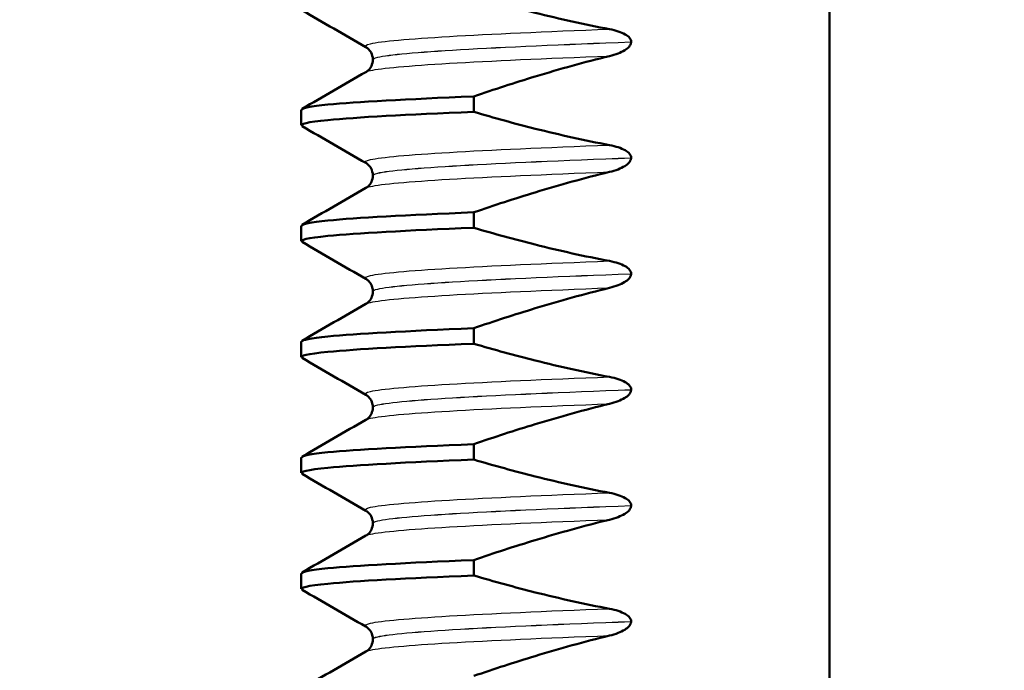
# Model space of a CAD drawing. Units: millimetres. Extents: x 0 to 2100, y 0 to 2970.
# Drawn here: x 872 to 884, y 1707 to 1715 of the extents above; entities that cross this region are included whole.
import ezdxf

# ---------------------------------------------------------------- set-up
doc = ezdxf.new("R2010")
doc.units = ezdxf.units.MM
doc.header["$LTSCALE"] = 10
for name, color, linetype, lineweight in [('Dimensions(ISO)', 7, 'Continuous', 25), ('Hatch', 7, 'Continuous', 9), ('Visible Edges(ISO)', 7, 'Continuous', 50), ('Visible Tangent Edges(ISO)', 7, 'Continuous', 25)]:
    doc.layers.add(name, color=color, linetype=linetype, lineweight=lineweight)
doc.styles.add('Text_3.5mm', font='arial.ttf', dxfattribs={"width": 0.9})
doc.dimstyles.new('KS-STANDARD', dxfattribs={"dimscale": 10, "dimtxt": 3.5, "dimasz": 2.5, "dimexe": 3.175, "dimexo": 0, "dimgap": 0.8, "dimtad": 1, "dimdec": 1, "dimrnd": 1e-08, "dimtxsty": 'Text_3.5mm', "dimcen": 0.09, "dimdle": 10, "dimclrd": 7, "dimclre": 7, "dimclrt": 7, "dimadec": 0, "dimazin": 2, "dimtfac": 0.714286, "dimtdec": 4, "dimtmove": 0, "dimatfit": 3, "dimfxl": 1, "dimtolj": 1, "dimlwd": 25, "dimlwe": 25, "dimarcsym": 0})

# ---------------------------------------------------------------- blocks, each defined once
blk = doc.blocks.new('*D6')
at = {"layer": 'Defpoints', "color": 0, "linetype": 'Continuous', "transparency": 16777216}
for p in [(1001.65, 1728.802), (1206.576, 1728.802), (701.65, 1492.302)]:
    blk.add_point(p, dxfattribs=at)
at = {"layer": 'Dimensions(ISO)', "color": 7, "linetype": 'Continuous', "lineweight": 25, "transparency": 16777216}
for p, q in [((1001.65, 1728.802), (1238.326, 1728.802)), ((1206.576, 1517.302), (1206.576, 1703.802)), ((701.65, 1492.302), (1238.326, 1492.302))]:
    blk.add_line(p, q, dxfattribs=at)
at = {"layer": 'Dimensions(ISO)', "color": 7, "linetype": 'Continuous', "transparency": 16777216}
for points in [[(1202.409, 1703.802), (1210.742, 1703.802), (1206.576, 1728.802)], [(1202.409, 1517.302), (1210.742, 1517.302), (1206.576, 1492.302)]]:
    blk.add_solid(points, dxfattribs=at)
at = {"layer": 'Dimensions(ISO)', "color": 7, "linetype": 'Continuous', "lineweight": 25, "transparency": 16777216, "insert": (1180.694, 1575.485), "char_height": 35, "attachment_point": 4, "rotation": 90, "style": 'Text_3.5mm'}
blk.add_mtext('\\A1;237', dxfattribs=at)
blk = doc.blocks.new('*D9')
at = {"layer": 'Defpoints', "color": 0, "linetype": 'Continuous', "transparency": 16777216}
for p in [(1001.65, 1728.802), (701.65, 1594.302), (1093.311, 1594.302)]:
    blk.add_point(p, dxfattribs=at)
at = {"layer": 'Dimensions(ISO)', "color": 7, "linetype": 'Continuous', "lineweight": 25, "transparency": 16777216}
for p, q in [((1001.65, 1728.802), (1125.061, 1728.802)), ((1093.311, 1703.802), (1093.311, 1619.302)), ((701.65, 1594.302), (1125.061, 1594.302))]:
    blk.add_line(p, q, dxfattribs=at)
at = {"layer": 'Dimensions(ISO)', "color": 7, "linetype": 'Continuous', "transparency": 16777216}
for points in [[(1089.144, 1703.802), (1097.477, 1703.802), (1093.311, 1728.802)], [(1089.144, 1619.302), (1097.477, 1619.302), (1093.311, 1594.302)]]:
    blk.add_solid(points, dxfattribs=at)
at = {"layer": 'Dimensions(ISO)', "color": 7, "linetype": 'Continuous', "lineweight": 25, "transparency": 16777216, "insert": (1067.429, 1628.118), "char_height": 35, "attachment_point": 4, "rotation": 90, "style": 'Text_3.5mm'}
blk.add_mtext('\\A1;135', dxfattribs=at)

msp = doc.modelspace()

# ---------------------------------------------------------------- hatches: boundary and pattern name
at = {"layer": 'Hatch'}
h = msp.add_hatch(dxfattribs=at)
h.set_pattern_fill('ANSI31', color=256, scale=254, angle=90, style=0)
h.set_pattern_definition([(135, (0, 0), (-22.45064, -22.45064), [])])
edge = h.paths.add_edge_path()
edge.add_spline(control_points=[(768.807, 1657.086), (768.978, 1657.132), (769.15, 1657.168), (769.494, 1657.222), (769.667, 1657.24), (769.84, 1657.25)], knot_values=[-0.105487, -0.105487, -0.105487, -0.105487, -0.052842, -0.052842, -0.000854, -0.000854, -0.000854, -0.000854], degree=3, periodic=0)
edge.add_line((769.84, 1657.25), (827.03, 1660.246))
edge.add_spline(control_points=[(827.03, 1660.246), (829.092, 1660.354), (831.126, 1660.781), (835.12, 1662.291), (837.04, 1663.407), (840.783, 1666.506), (842.469, 1668.589), (844.927, 1673.281), (845.677, 1675.842), (845.907, 1678.475)], knot_values=[-2.870241, -2.870241, -2.870241, -2.870241, -2.250625, -2.250625, -1.589048, -1.589048, -0.792893, -0.792893, 0, 0, 0, 0], degree=3, periodic=0)
edge.add_line((845.907, 1678.475), (851.486, 1742.238))
edge.add_ellipse((856.467, 1741.802), major_axis=(0.436, 4.981), ratio=1, start_angle=5, end_angle=90, ccw=False)
edge.add_line((856.467, 1746.802), (917.585, 1746.802))
edge.add_ellipse((917.585, 1758.802), major_axis=(12, 0), ratio=1, start_angle=270, end_angle=305)
edge.add_line((924.468, 1748.972), (934.359, 1755.898))
edge.add_ellipse((937.226, 1751.802), major_axis=(4.096, 2.868), ratio=1, start_angle=55, end_angle=90, ccw=False)
edge.add_line((937.226, 1756.802), (939.65, 1756.802))
edge.add_line((939.65, 1756.802), (939.65, 1758.802))
edge.add_line((939.65, 1758.802), (941.65, 1758.802))
edge.add_line((941.65, 1758.802), (951.58, 1758.802))
edge.add_line((951.58, 1758.802), (951.524, 1759.604))
edge.add_ellipse((946.536, 1759.256), major_axis=(-0.349, 4.988), ratio=1, start_angle=270, end_angle=350.1679)
edge.add_line((947.044, 1764.23), (933.17, 1765.647))
edge.add_ellipse((930.122, 1735.802), major_axis=(-29.845, 3.048), ratio=1, start_angle=270, end_angle=275.8321)
edge.add_line((930.122, 1765.802), (928.328, 1765.802))
edge.add_ellipse((928.328, 1763.802), major_axis=(-2, 0), ratio=1, start_angle=270, end_angle=350)
edge.add_line((926.359, 1764.149), (926.052, 1762.413))
edge.add_ellipse((918.174, 1763.802), major_axis=(-1.389, -7.878), ratio=1, start_angle=10, end_angle=90, ccw=False)
edge.add_line((918.174, 1755.802), (848.483, 1755.802))
edge.add_ellipse((848.483, 1753.802), major_axis=(-2, 0), ratio=1, start_angle=270, end_angle=355)
edge.add_line((846.49, 1753.976), (840.27, 1682.88))
edge.add_spline(control_points=[(840.27, 1682.88), (840.135, 1681.337), (839.762, 1679.824), (838.525, 1676.869), (837.638, 1675.46), (835.218, 1672.736), (833.612, 1671.526), (830.031, 1669.807), (828.092, 1669.312), (826.112, 1669.208)], knot_values=[-2.152681, -2.152681, -2.152681, -2.152681, -1.687968, -1.687968, -1.191785, -1.191785, -0.594669, -0.594669, 0, 0, 0, 0], degree=3, periodic=0)
edge.add_line((826.112, 1669.208), (761.482, 1665.822))
edge.add_spline(control_points=[(761.482, 1665.822), (761.36, 1665.816), (761.239, 1665.787), (761.015, 1665.687), (760.913, 1665.617), (760.827, 1665.531)], knot_values=[-0.073557, -0.073557, -0.073557, -0.073557, -0.036775, -0.036775, 0, 0, 0, 0], degree=3, periodic=0)
edge.add_line((760.827, 1665.531), (758.315, 1663.021))
edge.add_spline(control_points=[(758.315, 1663.021), (758.253, 1662.96), (758.184, 1662.906), (758.032, 1662.819), (757.951, 1662.785), (757.866, 1662.763)], knot_values=[-0.052472, -0.052472, -0.052472, -0.052472, -0.026239, -0.026239, 0, 0, 0, 0], degree=3, periodic=0)
edge.add_line((757.866, 1662.763), (747.272, 1659.927))
edge.add_spline(control_points=[(747.272, 1659.927), (747.228, 1659.915), (747.186, 1659.901), (747.033, 1659.838), (746.91, 1659.755), (746.735, 1659.581), (746.653, 1659.458), (746.567, 1659.251), (746.539, 1659.137), (746.532, 1659.031)], knot_values=[0.172764, 0.172764, 0.172764, 0.172764, 0.185298, 0.185298, 0.222367, 0.222367, 0.259402, 0.259402, 0.289624, 0.289624, 0.289624, 0.289624], degree=3, periodic=0)
edge.add_line((746.532, 1659.031), (746.194, 1654.214))
edge.add_line((746.194, 1654.214), (758.153, 1654.214))
edge.add_line((758.153, 1654.214), (758.153, 1654.214))
edge.add_spline(control_points=[(758.153, 1654.214), (758.287, 1654.262), (758.427, 1654.307), (758.57, 1654.345)], knot_values=[2.058546, 2.058546, 2.058546, 2.058546, 2.0997, 2.0997, 2.0997, 2.0997], degree=3, periodic=0)
edge.add_line((758.57, 1654.345), (768.807, 1657.086))

# ---------------------------------------------------------------- linework, layer by layer
at = {"layer": 'Visible Edges(ISO)'}
for p, q in [((882.12, 1666.502), (882.12, 1736.102)), ((879.553, 1715.003), (879.553, 1715.004)), ((876.21, 1714.776), (876.21, 1714.775)), ((877.516, 1714.098), (877.516, 1714.298)), ((875.284, 1713.925), (875.284, 1714.125)), ((879.553, 1713.502), (879.553, 1713.503)), ((876.21, 1713.275), (876.21, 1713.274)), ((877.516, 1712.597), (877.516, 1712.797)), ((875.284, 1712.424), (875.284, 1712.624)), ((879.553, 1712.001), (879.553, 1712.002)), ((876.21, 1711.774), (876.21, 1711.773)), ((877.516, 1711.096), (877.516, 1711.296)), ((875.284, 1710.923), (875.284, 1711.123)), ((879.553, 1710.5), (879.553, 1710.501)), ((876.21, 1710.273), (876.21, 1710.272)), ((877.516, 1709.595), (877.516, 1709.795)), ((875.284, 1709.422), (875.284, 1709.622)), ((879.553, 1708.999), (879.553, 1709)), ((876.21, 1708.772), (876.21, 1708.771)), ((877.516, 1708.094), (877.516, 1708.294)), ((875.284, 1707.921), (875.284, 1708.121)), ((879.553, 1707.498), (879.553, 1707.499)), ((876.21, 1707.271), (876.21, 1707.27))]:
    msp.add_line(p, q, dxfattribs=at)
for points, knots in [([(879.275, 1715.169), (878.952, 1715.229), (878.631, 1715.301), (878.046, 1715.448), (877.78, 1715.521), (877.516, 1715.599)], [-0.1881183, -0.1881183, -0.1881183, -0.1881183, -0.0857024, -0.0857024, 0, 0, 0, 0]), ([(879.553, 1715.004), (879.553, 1715.013), (879.552, 1715.021), (879.545, 1715.039), (879.54, 1715.047), (879.519, 1715.074), (879.497, 1715.089), (879.426, 1715.13), (879.356, 1715.153), (879.275, 1715.169)], [-0.0444678, -0.0444678, -0.0444678, -0.0444678, -0.04059224, -0.04059224, -0.03631795, -0.03631795, -0.02566869, -0.02566869, 0, 0, 0, 0]), ([(879.275, 1714.821), (879.353, 1714.84), (879.421, 1714.866), (879.491, 1714.909), (879.511, 1714.924), (879.534, 1714.95), (879.542, 1714.961), (879.549, 1714.977), (879.551, 1714.982), (879.552, 1714.99), (879.553, 1714.992), (879.553, 1714.996), (879.553, 1714.997), (879.553, 1714.999), (879.553, 1715), (879.553, 1715.001), (879.553, 1715.001), (879.553, 1715.002), (879.553, 1715.002), (879.553, 1715.002), (879.553, 1715.002), (879.553, 1715.002), (879.553, 1715.002), (879.553, 1715.003)], [-0.03196542, -0.03196542, -0.03196542, -0.03196542, -0.01402895, -0.01402895, -0.00689692, -0.00689692, -0.00319017, -0.00319017, -0.00155369, -0.00155369, -0.0007707, -0.0007707, -0.00038441, -0.00038441, -0.00019204, -0.00019204, -0.00009599, -0.00009599, -0.00004799, -0.00004799, -0.00002399, -0.00002399, 0, 0, 0, 0]), ([(876.21, 1714.776), (876.21, 1714.809), (876.2, 1714.842), (876.176, 1714.888), (876.162, 1714.904), (876.138, 1714.926), (876.128, 1714.933), (876.121, 1714.937)], [0, 0, 0, 0, 0.0158355, 0.0158355, 0.02993581, 0.02993581, 0.0461651, 0.0461651, 0.0461651, 0.0461651]), ([(876.121, 1714.614), (876.129, 1714.618), (876.141, 1714.626), (876.168, 1714.654), (876.181, 1714.67), (876.202, 1714.715), (876.21, 1714.745), (876.21, 1714.775)], [0, 0, 0, 0, 0.01863776, 0.01863776, 0.0319727, 0.0319727, 0.0461709, 0.0461709, 0.0461709, 0.0461709]), ([(877.516, 1714.298), (877.78, 1714.389), (878.046, 1714.475), (878.631, 1714.653), (878.952, 1714.742), (879.275, 1714.821)], [-0.1904609, -0.1904609, -0.1904609, -0.1904609, -0.1036427, -0.1036427, 0, 0, 0, 0]), ([(875.291, 1714.125), (875.289, 1714.147), (875.401, 1714.169), (875.629, 1714.192), (875.993, 1714.227), (876.643, 1714.262), (877.516, 1714.298)], [202.9068059, 202.9068059, 202.9068059, 202.9068059, 203.1866995, 203.1866995, 203.1866995, 203.6322425, 203.6322425, 203.6322425, 203.6322425]), ([(875.302, 1713.914), (875.255, 1713.94), (875.362, 1713.966), (875.629, 1713.992), (875.993, 1714.027), (876.643, 1714.063), (877.516, 1714.098)], [202.8601702, 202.8601702, 202.8601702, 202.8601702, 203.1866995, 203.1866995, 203.1866995, 203.6322425, 203.6322425, 203.6322425, 203.6322425]), ([(879.275, 1713.668), (878.952, 1713.728), (878.631, 1713.8), (878.046, 1713.947), (877.78, 1714.02), (877.516, 1714.098)], [-0.1881183, -0.1881183, -0.1881183, -0.1881183, -0.0857024, -0.0857024, 0, 0, 0, 0]), ([(879.553, 1713.503), (879.553, 1713.512), (879.552, 1713.52), (879.545, 1713.538), (879.54, 1713.546), (879.519, 1713.573), (879.497, 1713.588), (879.426, 1713.629), (879.356, 1713.652), (879.275, 1713.668)], [-0.0444678, -0.0444678, -0.0444678, -0.0444678, -0.04059224, -0.04059224, -0.03631795, -0.03631795, -0.02566869, -0.02566869, 0, 0, 0, 0]), ([(879.275, 1713.32), (879.353, 1713.339), (879.421, 1713.365), (879.491, 1713.408), (879.511, 1713.423), (879.534, 1713.449), (879.542, 1713.46), (879.549, 1713.476), (879.551, 1713.481), (879.552, 1713.489), (879.553, 1713.491), (879.553, 1713.495), (879.553, 1713.496), (879.553, 1713.498), (879.553, 1713.499), (879.553, 1713.5), (879.553, 1713.5), (879.553, 1713.501), (879.553, 1713.501), (879.553, 1713.501), (879.553, 1713.501), (879.553, 1713.501), (879.553, 1713.501), (879.553, 1713.502)], [-0.03196535, -0.03196535, -0.03196535, -0.03196535, -0.01402892, -0.01402892, -0.00689691, -0.00689691, -0.00319017, -0.00319017, -0.00155368, -0.00155368, -0.0007707, -0.0007707, -0.00038441, -0.00038441, -0.00019204, -0.00019204, -0.00009599, -0.00009599, -0.00004799, -0.00004799, -0.00002399, -0.00002399, 0, 0, 0, 0]), ([(876.21, 1713.275), (876.21, 1713.308), (876.2, 1713.341), (876.176, 1713.387), (876.162, 1713.403), (876.138, 1713.425), (876.128, 1713.432), (876.121, 1713.436)], [0, 0, 0, 0, 0.0158355, 0.0158355, 0.02993581, 0.02993581, 0.0461651, 0.0461651, 0.0461651, 0.0461651]), ([(876.121, 1713.113), (876.129, 1713.117), (876.141, 1713.125), (876.168, 1713.153), (876.181, 1713.169), (876.202, 1713.214), (876.21, 1713.244), (876.21, 1713.274)], [0, 0, 0, 0, 0.01863776, 0.01863776, 0.0319727, 0.0319727, 0.0461709, 0.0461709, 0.0461709, 0.0461709]), ([(877.516, 1712.797), (877.78, 1712.888), (878.046, 1712.974), (878.631, 1713.152), (878.952, 1713.241), (879.275, 1713.32)], [-0.1904609, -0.1904609, -0.1904609, -0.1904609, -0.1036427, -0.1036427, 0, 0, 0, 0]), ([(875.291, 1712.624), (875.289, 1712.646), (875.401, 1712.668), (875.629, 1712.691), (875.993, 1712.726), (876.643, 1712.761), (877.516, 1712.797)], [196.6236206, 196.6236206, 196.6236206, 196.6236206, 196.9035142, 196.9035142, 196.9035142, 197.3490572, 197.3490572, 197.3490572, 197.3490572]), ([(875.302, 1712.413), (875.255, 1712.439), (875.362, 1712.465), (875.629, 1712.491), (875.993, 1712.526), (876.643, 1712.562), (877.516, 1712.597)], [196.5769849, 196.5769849, 196.5769849, 196.5769849, 196.9035142, 196.9035142, 196.9035142, 197.3490572, 197.3490572, 197.3490572, 197.3490572]), ([(879.275, 1712.167), (878.952, 1712.227), (878.631, 1712.299), (878.046, 1712.446), (877.78, 1712.519), (877.516, 1712.597)], [-0.1881183, -0.1881183, -0.1881183, -0.1881183, -0.0857024, -0.0857024, 0, 0, 0, 0]), ([(879.553, 1712.002), (879.553, 1712.011), (879.552, 1712.019), (879.545, 1712.037), (879.54, 1712.045), (879.519, 1712.072), (879.497, 1712.087), (879.426, 1712.128), (879.356, 1712.151), (879.275, 1712.167)], [-0.0444678, -0.0444678, -0.0444678, -0.0444678, -0.04059224, -0.04059224, -0.03631795, -0.03631795, -0.02566869, -0.02566869, 0, 0, 0, 0]), ([(876.21, 1711.774), (876.21, 1711.807), (876.2, 1711.84), (876.176, 1711.886), (876.162, 1711.902), (876.138, 1711.924), (876.128, 1711.931), (876.121, 1711.935)], [0, 0, 0, 0, 0.0158355, 0.0158355, 0.02993581, 0.02993581, 0.0461651, 0.0461651, 0.0461651, 0.0461651]), ([(879.275, 1711.819), (879.353, 1711.838), (879.421, 1711.864), (879.491, 1711.907), (879.511, 1711.922), (879.534, 1711.948), (879.542, 1711.959), (879.549, 1711.975), (879.551, 1711.98), (879.552, 1711.988), (879.553, 1711.99), (879.553, 1711.994), (879.553, 1711.995), (879.553, 1711.997), (879.553, 1711.998), (879.553, 1711.999), (879.553, 1711.999), (879.553, 1712), (879.553, 1712), (879.553, 1712), (879.553, 1712), (879.553, 1712), (879.553, 1712), (879.553, 1712.001)], [-0.03196542, -0.03196542, -0.03196542, -0.03196542, -0.01402895, -0.01402895, -0.00689692, -0.00689692, -0.00319017, -0.00319017, -0.00155369, -0.00155369, -0.0007707, -0.0007707, -0.00038441, -0.00038441, -0.00019204, -0.00019204, -0.00009599, -0.00009599, -0.00004799, -0.00004799, -0.00002399, -0.00002399, 0, 0, 0, 0]), ([(877.516, 1711.296), (877.78, 1711.387), (878.046, 1711.473), (878.631, 1711.651), (878.952, 1711.74), (879.275, 1711.819)], [-0.1904609, -0.1904609, -0.1904609, -0.1904609, -0.1036427, -0.1036427, 0, 0, 0, 0]), ([(876.121, 1711.612), (876.129, 1711.616), (876.141, 1711.624), (876.168, 1711.652), (876.181, 1711.668), (876.202, 1711.713), (876.21, 1711.743), (876.21, 1711.773)], [0, 0, 0, 0, 0.01863776, 0.01863776, 0.0319727, 0.0319727, 0.0461709, 0.0461709, 0.0461709, 0.0461709]), ([(875.291, 1711.123), (875.289, 1711.145), (875.401, 1711.167), (875.629, 1711.19), (875.993, 1711.225), (876.643, 1711.26), (877.516, 1711.296)], [190.3404353, 190.3404353, 190.3404353, 190.3404353, 190.6203289, 190.6203289, 190.6203289, 191.0658719, 191.0658719, 191.0658719, 191.0658719]), ([(875.302, 1710.912), (875.255, 1710.938), (875.362, 1710.964), (875.629, 1710.99), (875.993, 1711.025), (876.643, 1711.061), (877.516, 1711.096)], [190.2937996, 190.2937996, 190.2937996, 190.2937996, 190.6203289, 190.6203289, 190.6203289, 191.0658719, 191.0658719, 191.0658719, 191.0658719]), ([(879.275, 1710.666), (878.952, 1710.726), (878.631, 1710.798), (878.046, 1710.945), (877.78, 1711.018), (877.516, 1711.096)], [-0.1881183, -0.1881183, -0.1881183, -0.1881183, -0.0857024, -0.0857024, 0, 0, 0, 0]), ([(879.553, 1710.501), (879.553, 1710.51), (879.552, 1710.518), (879.545, 1710.536), (879.54, 1710.544), (879.519, 1710.571), (879.497, 1710.586), (879.426, 1710.627), (879.356, 1710.65), (879.275, 1710.666)], [-0.0444678, -0.0444678, -0.0444678, -0.0444678, -0.04059224, -0.04059224, -0.03631795, -0.03631795, -0.02566869, -0.02566869, 0, 0, 0, 0]), ([(876.21, 1710.273), (876.21, 1710.306), (876.2, 1710.339), (876.176, 1710.385), (876.162, 1710.401), (876.138, 1710.423), (876.128, 1710.43), (876.121, 1710.434)], [0, 0, 0, 0, 0.0158355, 0.0158355, 0.02993581, 0.02993581, 0.0461651, 0.0461651, 0.0461651, 0.0461651]), ([(879.275, 1710.318), (879.353, 1710.337), (879.421, 1710.363), (879.491, 1710.406), (879.511, 1710.421), (879.534, 1710.447), (879.542, 1710.458), (879.549, 1710.474), (879.551, 1710.479), (879.552, 1710.487), (879.553, 1710.489), (879.553, 1710.493), (879.553, 1710.494), (879.553, 1710.496), (879.553, 1710.497), (879.553, 1710.498), (879.553, 1710.498), (879.553, 1710.499), (879.553, 1710.499), (879.553, 1710.499), (879.553, 1710.499), (879.553, 1710.499), (879.553, 1710.499), (879.553, 1710.5)], [-0.03196541, -0.03196541, -0.03196541, -0.03196541, -0.01402894, -0.01402894, -0.00689692, -0.00689692, -0.00319017, -0.00319017, -0.00155369, -0.00155369, -0.0007707, -0.0007707, -0.00038441, -0.00038441, -0.00019204, -0.00019204, -0.00009599, -0.00009599, -0.00004799, -0.00004799, -0.00002399, -0.00002399, 0, 0, 0, 0]), ([(877.516, 1709.795), (877.78, 1709.886), (878.046, 1709.972), (878.631, 1710.15), (878.952, 1710.239), (879.275, 1710.318)], [-0.1904609, -0.1904609, -0.1904609, -0.1904609, -0.1036427, -0.1036427, 0, 0, 0, 0]), ([(876.121, 1710.111), (876.129, 1710.115), (876.141, 1710.123), (876.168, 1710.151), (876.181, 1710.167), (876.202, 1710.212), (876.21, 1710.242), (876.21, 1710.272)], [0, 0, 0, 0, 0.01863776, 0.01863776, 0.0319727, 0.0319727, 0.0461709, 0.0461709, 0.0461709, 0.0461709]), ([(875.291, 1709.622), (875.289, 1709.644), (875.401, 1709.666), (875.629, 1709.689), (875.993, 1709.724), (876.643, 1709.759), (877.516, 1709.795)], [184.05725, 184.05725, 184.05725, 184.05725, 184.3371436, 184.3371436, 184.3371436, 184.7826866, 184.7826866, 184.7826866, 184.7826866]), ([(875.302, 1709.411), (875.255, 1709.437), (875.362, 1709.463), (875.629, 1709.489), (875.993, 1709.524), (876.643, 1709.56), (877.516, 1709.595)], [184.0106143, 184.0106143, 184.0106143, 184.0106143, 184.3371436, 184.3371436, 184.3371436, 184.7826866, 184.7826866, 184.7826866, 184.7826866]), ([(879.275, 1709.165), (878.952, 1709.225), (878.631, 1709.297), (878.046, 1709.444), (877.78, 1709.517), (877.516, 1709.595)], [-0.1881183, -0.1881183, -0.1881183, -0.1881183, -0.0857024, -0.0857024, 0, 0, 0, 0]), ([(879.553, 1709), (879.553, 1709.009), (879.552, 1709.017), (879.545, 1709.035), (879.54, 1709.043), (879.519, 1709.07), (879.497, 1709.085), (879.426, 1709.126), (879.356, 1709.149), (879.275, 1709.165)], [-0.0444678, -0.0444678, -0.0444678, -0.0444678, -0.04059224, -0.04059224, -0.03631795, -0.03631795, -0.02566869, -0.02566869, 0, 0, 0, 0]), ([(876.21, 1708.772), (876.21, 1708.805), (876.2, 1708.838), (876.176, 1708.884), (876.162, 1708.9), (876.138, 1708.922), (876.128, 1708.929), (876.121, 1708.933)], [0, 0, 0, 0, 0.0158355, 0.0158355, 0.02993581, 0.02993581, 0.0461651, 0.0461651, 0.0461651, 0.0461651]), ([(879.275, 1708.817), (879.353, 1708.836), (879.421, 1708.862), (879.491, 1708.905), (879.511, 1708.92), (879.534, 1708.946), (879.542, 1708.957), (879.549, 1708.973), (879.551, 1708.978), (879.552, 1708.986), (879.553, 1708.988), (879.553, 1708.992), (879.553, 1708.993), (879.553, 1708.995), (879.553, 1708.996), (879.553, 1708.997), (879.553, 1708.997), (879.553, 1708.998), (879.553, 1708.998), (879.553, 1708.998), (879.553, 1708.998), (879.553, 1708.998), (879.553, 1708.998), (879.553, 1708.999)], [-0.03196542, -0.03196542, -0.03196542, -0.03196542, -0.01402895, -0.01402895, -0.00689692, -0.00689692, -0.00319017, -0.00319017, -0.00155369, -0.00155369, -0.0007707, -0.0007707, -0.00038441, -0.00038441, -0.00019204, -0.00019204, -0.00009599, -0.00009599, -0.00004799, -0.00004799, -0.00002399, -0.00002399, 0, 0, 0, 0]), ([(876.121, 1708.61), (876.129, 1708.614), (876.141, 1708.622), (876.168, 1708.65), (876.181, 1708.666), (876.202, 1708.711), (876.21, 1708.741), (876.21, 1708.771)], [0, 0, 0, 0, 0.01863776, 0.01863776, 0.0319727, 0.0319727, 0.0461709, 0.0461709, 0.0461709, 0.0461709]), ([(877.516, 1708.294), (877.78, 1708.385), (878.046, 1708.471), (878.631, 1708.649), (878.952, 1708.738), (879.275, 1708.817)], [-0.1904609, -0.1904609, -0.1904609, -0.1904609, -0.1036427, -0.1036427, 0, 0, 0, 0]), ([(875.291, 1708.121), (875.289, 1708.143), (875.401, 1708.165), (875.629, 1708.188), (875.993, 1708.223), (876.643, 1708.258), (877.516, 1708.294)], [177.7740647, 177.7740647, 177.7740647, 177.7740647, 178.0539583, 178.0539583, 178.0539583, 178.4995013, 178.4995013, 178.4995013, 178.4995013]), ([(875.302, 1707.91), (875.255, 1707.936), (875.362, 1707.962), (875.629, 1707.988), (875.993, 1708.023), (876.643, 1708.059), (877.516, 1708.094)], [177.727429, 177.727429, 177.727429, 177.727429, 178.0539583, 178.0539583, 178.0539583, 178.4995013, 178.4995013, 178.4995013, 178.4995013]), ([(879.275, 1707.664), (878.952, 1707.724), (878.631, 1707.796), (878.046, 1707.943), (877.78, 1708.016), (877.516, 1708.094)], [-0.1881183, -0.1881183, -0.1881183, -0.1881183, -0.0857024, -0.0857024, 0, 0, 0, 0]), ([(879.553, 1707.499), (879.553, 1707.508), (879.552, 1707.516), (879.545, 1707.534), (879.54, 1707.542), (879.519, 1707.569), (879.497, 1707.584), (879.426, 1707.625), (879.356, 1707.648), (879.275, 1707.664)], [-0.0444678, -0.0444678, -0.0444678, -0.0444678, -0.04059224, -0.04059224, -0.03631795, -0.03631795, -0.02566869, -0.02566869, 0, 0, 0, 0]), ([(879.275, 1707.316), (879.353, 1707.335), (879.421, 1707.361), (879.491, 1707.404), (879.511, 1707.419), (879.534, 1707.445), (879.542, 1707.456), (879.549, 1707.472), (879.551, 1707.477), (879.552, 1707.485), (879.553, 1707.487), (879.553, 1707.491), (879.553, 1707.492), (879.553, 1707.494), (879.553, 1707.495), (879.553, 1707.496), (879.553, 1707.496), (879.553, 1707.497), (879.553, 1707.497), (879.553, 1707.497), (879.553, 1707.497), (879.553, 1707.497), (879.553, 1707.497), (879.553, 1707.498)], [-0.03196542, -0.03196542, -0.03196542, -0.03196542, -0.01402895, -0.01402895, -0.00689692, -0.00689692, -0.00319017, -0.00319017, -0.00155369, -0.00155369, -0.0007707, -0.0007707, -0.00038441, -0.00038441, -0.00019204, -0.00019204, -0.00009599, -0.00009599, -0.00004799, -0.00004799, -0.00002399, -0.00002399, 0, 0, 0, 0]), ([(876.21, 1707.271), (876.21, 1707.304), (876.2, 1707.337), (876.176, 1707.383), (876.162, 1707.399), (876.138, 1707.421), (876.128, 1707.428), (876.121, 1707.432)], [0, 0, 0, 0, 0.0158355, 0.0158355, 0.02993581, 0.02993581, 0.0461651, 0.0461651, 0.0461651, 0.0461651]), ([(876.121, 1707.109), (876.129, 1707.113), (876.141, 1707.121), (876.168, 1707.149), (876.181, 1707.165), (876.202, 1707.21), (876.21, 1707.24), (876.21, 1707.27)], [0, 0, 0, 0, 0.01863776, 0.01863776, 0.0319727, 0.0319727, 0.0461709, 0.0461709, 0.0461709, 0.0461709]), ([(877.516, 1706.793), (877.78, 1706.884), (878.046, 1706.97), (878.631, 1707.148), (878.952, 1707.237), (879.275, 1707.316)], [-0.1904609, -0.1904609, -0.1904609, -0.1904609, -0.1036427, -0.1036427, 0, 0, 0, 0])]:
    msp.add_open_spline(points, degree=3, knots=knots, dxfattribs=at)
for points in [[(876.121, 1714.937), (875.845, 1715.096), (875.569, 1715.255), (875.294, 1715.415)], [(875.294, 1714.136), (875.569, 1714.295), (875.845, 1714.454), (876.121, 1714.614)], [(876.121, 1713.436), (875.845, 1713.595), (875.569, 1713.754), (875.294, 1713.914)], [(875.294, 1712.635), (875.569, 1712.794), (875.845, 1712.953), (876.121, 1713.113)], [(876.121, 1711.935), (875.845, 1712.094), (875.569, 1712.253), (875.294, 1712.413)], [(875.294, 1711.134), (875.569, 1711.293), (875.845, 1711.452), (876.121, 1711.612)], [(876.121, 1710.434), (875.845, 1710.593), (875.569, 1710.752), (875.294, 1710.912)], [(875.294, 1709.633), (875.569, 1709.792), (875.845, 1709.951), (876.121, 1710.111)], [(876.121, 1708.933), (875.845, 1709.092), (875.569, 1709.251), (875.294, 1709.411)], [(875.294, 1708.132), (875.569, 1708.291), (875.845, 1708.45), (876.121, 1708.61)], [(876.121, 1707.432), (875.845, 1707.591), (875.569, 1707.75), (875.294, 1707.91)], [(875.294, 1706.631), (875.569, 1706.79), (875.845, 1706.949), (876.121, 1707.109)]]:
    msp.add_open_spline(points, degree=3, dxfattribs=at)
at = {"layer": 'Visible Tangent Edges(ISO)'}
for points, knots in [([(876.125, 1714.937), (876.098, 1714.951), (876.115, 1714.966), (876.18, 1714.981), (876.457, 1715.043), (877.597, 1715.106), (879.275, 1715.169)], [209.1385725, 209.1385725, 209.1385725, 209.1385725, 209.3218392, 209.3218392, 209.3218392, 210.1092823, 210.1092823, 210.1092823, 210.1092823]), ([(876.212, 1714.776), (876.211, 1714.786), (876.231, 1714.796), (876.273, 1714.806), (876.548, 1714.872), (877.767, 1714.938), (879.553, 1715.004)], [209.1899912, 209.1899912, 209.1899912, 209.1899912, 209.3157948, 209.3157948, 209.3157948, 210.1434015, 210.1434015, 210.1434015, 210.1434015]), ([(876.212, 1714.775), (876.211, 1714.785), (876.231, 1714.795), (876.273, 1714.805), (876.548, 1714.871), (877.767, 1714.937), (879.553, 1715.003)], [202.9068059, 202.9068059, 202.9068059, 202.9068059, 203.0326095, 203.0326095, 203.0326095, 203.8602162, 203.8602162, 203.8602162, 203.8602162]), ([(876.122, 1714.614), (876.132, 1714.62), (876.151, 1714.627), (876.18, 1714.633), (876.457, 1714.696), (877.597, 1714.758), (879.275, 1714.821)], [202.9582246, 202.9582246, 202.9582246, 202.9582246, 203.0386539, 203.0386539, 203.0386539, 203.826097, 203.826097, 203.826097, 203.826097]), ([(876.125, 1713.436), (876.098, 1713.45), (876.115, 1713.465), (876.18, 1713.48), (876.457, 1713.542), (877.597, 1713.605), (879.275, 1713.668)], [202.8553872, 202.8553872, 202.8553872, 202.8553872, 203.0386539, 203.0386539, 203.0386539, 203.826097, 203.826097, 203.826097, 203.826097]), ([(876.212, 1713.275), (876.211, 1713.285), (876.231, 1713.295), (876.273, 1713.305), (876.548, 1713.371), (877.767, 1713.437), (879.553, 1713.503)], [202.9068059, 202.9068059, 202.9068059, 202.9068059, 203.0326095, 203.0326095, 203.0326095, 203.8602162, 203.8602162, 203.8602162, 203.8602162]), ([(876.212, 1713.274), (876.211, 1713.284), (876.231, 1713.294), (876.273, 1713.304), (876.548, 1713.37), (877.767, 1713.436), (879.553, 1713.502)], [196.6236206, 196.6236206, 196.6236206, 196.6236206, 196.7494242, 196.7494242, 196.7494242, 197.5770309, 197.5770309, 197.5770309, 197.5770309]), ([(876.122, 1713.113), (876.132, 1713.119), (876.151, 1713.126), (876.18, 1713.132), (876.457, 1713.195), (877.597, 1713.257), (879.275, 1713.32)], [196.6750393, 196.6750393, 196.6750393, 196.6750393, 196.7554686, 196.7554686, 196.7554686, 197.5429117, 197.5429117, 197.5429117, 197.5429117]), ([(876.125, 1711.935), (876.098, 1711.949), (876.115, 1711.964), (876.18, 1711.979), (876.457, 1712.041), (877.597, 1712.104), (879.275, 1712.167)], [196.5722019, 196.5722019, 196.5722019, 196.5722019, 196.7554686, 196.7554686, 196.7554686, 197.5429117, 197.5429117, 197.5429117, 197.5429117]), ([(876.212, 1711.774), (876.211, 1711.784), (876.231, 1711.794), (876.273, 1711.804), (876.548, 1711.87), (877.767, 1711.936), (879.553, 1712.002)], [196.6236206, 196.6236206, 196.6236206, 196.6236206, 196.7494242, 196.7494242, 196.7494242, 197.5770309, 197.5770309, 197.5770309, 197.5770309]), ([(876.212, 1711.773), (876.211, 1711.783), (876.231, 1711.793), (876.273, 1711.803), (876.548, 1711.869), (877.767, 1711.935), (879.553, 1712.001)], [190.3404353, 190.3404353, 190.3404353, 190.3404353, 190.4662389, 190.4662389, 190.4662389, 191.2938455, 191.2938455, 191.2938455, 191.2938455]), ([(876.122, 1711.612), (876.132, 1711.618), (876.151, 1711.625), (876.18, 1711.631), (876.457, 1711.694), (877.597, 1711.756), (879.275, 1711.819)], [190.391854, 190.391854, 190.391854, 190.391854, 190.4722833, 190.4722833, 190.4722833, 191.2597264, 191.2597264, 191.2597264, 191.2597264]), ([(876.125, 1710.434), (876.098, 1710.448), (876.115, 1710.463), (876.18, 1710.478), (876.457, 1710.54), (877.597, 1710.603), (879.275, 1710.666)], [190.2890166, 190.2890166, 190.2890166, 190.2890166, 190.4722833, 190.4722833, 190.4722833, 191.2597264, 191.2597264, 191.2597264, 191.2597264]), ([(876.212, 1710.273), (876.211, 1710.283), (876.231, 1710.293), (876.273, 1710.303), (876.548, 1710.369), (877.767, 1710.435), (879.553, 1710.501)], [190.3404353, 190.3404353, 190.3404353, 190.3404353, 190.4662389, 190.4662389, 190.4662389, 191.2938455, 191.2938455, 191.2938455, 191.2938455]), ([(876.212, 1710.272), (876.211, 1710.282), (876.231, 1710.292), (876.273, 1710.302), (876.548, 1710.368), (877.767, 1710.434), (879.553, 1710.5)], [184.05725, 184.05725, 184.05725, 184.05725, 184.1830536, 184.1830536, 184.1830536, 185.0106602, 185.0106602, 185.0106602, 185.0106602]), ([(876.122, 1710.111), (876.132, 1710.117), (876.151, 1710.124), (876.18, 1710.13), (876.457, 1710.193), (877.597, 1710.255), (879.275, 1710.318)], [184.1086687, 184.1086687, 184.1086687, 184.1086687, 184.189098, 184.189098, 184.189098, 184.976541, 184.976541, 184.976541, 184.976541]), ([(876.125, 1708.933), (876.098, 1708.947), (876.115, 1708.962), (876.18, 1708.977), (876.457, 1709.039), (877.597, 1709.102), (879.275, 1709.165)], [184.0058313, 184.0058313, 184.0058313, 184.0058313, 184.189098, 184.189098, 184.189098, 184.976541, 184.976541, 184.976541, 184.976541]), ([(876.212, 1708.772), (876.211, 1708.782), (876.231, 1708.792), (876.273, 1708.802), (876.548, 1708.868), (877.767, 1708.934), (879.553, 1709)], [184.05725, 184.05725, 184.05725, 184.05725, 184.1830536, 184.1830536, 184.1830536, 185.0106602, 185.0106602, 185.0106602, 185.0106602]), ([(876.212, 1708.771), (876.211, 1708.781), (876.231, 1708.791), (876.273, 1708.801), (876.548, 1708.867), (877.767, 1708.933), (879.553, 1708.999)], [177.7740647, 177.7740647, 177.7740647, 177.7740647, 177.8998683, 177.8998683, 177.8998683, 178.7274749, 178.7274749, 178.7274749, 178.7274749]), ([(876.122, 1708.61), (876.132, 1708.616), (876.151, 1708.623), (876.18, 1708.629), (876.457, 1708.692), (877.597, 1708.754), (879.275, 1708.817)], [177.8254834, 177.8254834, 177.8254834, 177.8254834, 177.9059127, 177.9059127, 177.9059127, 178.6933557, 178.6933557, 178.6933557, 178.6933557]), ([(876.125, 1707.432), (876.098, 1707.446), (876.115, 1707.461), (876.18, 1707.476), (876.457, 1707.538), (877.597, 1707.601), (879.275, 1707.664)], [177.722646, 177.722646, 177.722646, 177.722646, 177.9059127, 177.9059127, 177.9059127, 178.6933557, 178.6933557, 178.6933557, 178.6933557]), ([(876.212, 1707.271), (876.211, 1707.281), (876.231, 1707.291), (876.273, 1707.301), (876.548, 1707.367), (877.767, 1707.433), (879.553, 1707.499)], [177.7740647, 177.7740647, 177.7740647, 177.7740647, 177.8998683, 177.8998683, 177.8998683, 178.7274749, 178.7274749, 178.7274749, 178.7274749]), ([(876.212, 1707.27), (876.211, 1707.28), (876.231, 1707.29), (876.273, 1707.3), (876.548, 1707.366), (877.767, 1707.432), (879.553, 1707.498)], [171.4908794, 171.4908794, 171.4908794, 171.4908794, 171.616683, 171.616683, 171.616683, 172.4442896, 172.4442896, 172.4442896, 172.4442896]), ([(876.122, 1707.109), (876.132, 1707.115), (876.151, 1707.122), (876.18, 1707.128), (876.457, 1707.191), (877.597, 1707.253), (879.275, 1707.316)], [171.5422981, 171.5422981, 171.5422981, 171.5422981, 171.6227274, 171.6227274, 171.6227274, 172.4101704, 172.4101704, 172.4101704, 172.4101704])]:
    msp.add_open_spline(points, degree=3, knots=knots, dxfattribs=at)

# ---------------------------------------------------------------- dimensions: what is measured, and where the dimension line sits
at = {"layer": 'Dimensions(ISO)', "color": 7, "linetype": 'Continuous', "lineweight": 25}
for base, p1, p2, picture, middle in [((1206.575580313, 1728.80204999), (701.650000876, 1492.302049787), (1001.650260048, 1728.80204999), '*D6', (1206.575580313, 1610.552049888)), ((1093.310735758, 1594.302049962), (1001.650260048, 1728.80204999), (701.650000874, 1594.302049962), '*D9', (1093.310735758, 1661.552049976))]:
    dim = msp.add_linear_dim(base=base, p1=p1, p2=p2, angle=90, dimstyle='KS-STANDARD', override={"dimgap": 0.8, "dimdec": 0, "dimtol": 0, "dimlim": 0, "dimtp": 0, "dimtm": 0, "dimtdec": 4, "dimtofl": 0, "dimatfit": 1}, dxfattribs=at)
    dim.commit()
    dim.dimension.update_dxf_attribs({"geometry": picture, "text_midpoint": middle, "dimtype": 160})

doc.saveas('drawing.dxf')
